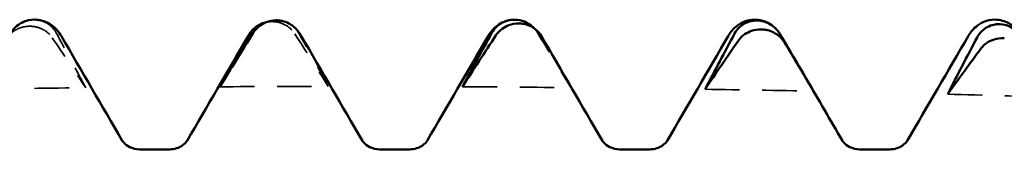
# Model space of a CAD drawing. Units: millimetres. Extents: x 0 to 420, y 0 to 297.
# Drawn here: x 80 to 84, y 214 to 214 of the extents above; entities that cross this region are included whole.
import ezdxf

# ---------------------------------------------------------------- set-up
doc = ezdxf.new("R2010")
doc.units = ezdxf.units.MM
doc.linetypes.add('DASHED', pattern=[0.2067, 0.1654, -0.0413])
doc.layers.add('Hidden (ANSI)', color=7, linetype='DASHED', lineweight=35)
doc.layers.add('Visible (ANSI)', color=7, linetype='Continuous', lineweight=50)

# ---------------------------------------------------------------- blocks, each defined once
blk = doc.blocks.new('DF12-SSA4-P-HT-S15-5.5 x 165')
at = {"layer": 'Hidden (ANSI)'}
for p, q in [((-100.3357, 2.6944), (-100.3357, 2.6944)), ((-100.3568, 2.6658), (-100.3568, 2.6658)), ((-99.2875, 2.6863), (-99.2875, 2.6863))]:
    blk.add_line(p, q, dxfattribs=at)
at = {"layer": 'Hidden (ANSI)', "ltscale": 0.09093}
blk.add_open_spline([(-100.3357, 2.6944), (-100.3358, 2.6944), (-100.3359, 2.6944), (-100.3363, 2.6944), (-100.3364, 2.6944), (-100.3371, 2.6943), (-100.3375, 2.6943), (-100.3528, 2.694), (-100.3671, 2.6908), (-100.3805, 2.6853), (-100.3806, 2.6852), (-100.3807, 2.6852)], degree=3, knots=[0, 0, 0, 0, 0.000038563, 0.000038563, 0.00009395, 0.00009395, 0.000234918, 0.000234918, 0.004746618, 0.004746618, 0.004789455, 0.004789455, 0.004789455, 0.004789455], dxfattribs=at)
at = {"layer": 'Hidden (ANSI)', "ltscale": 0.231373}
blk.add_open_spline([(-100.2373, 2.6368), (-100.243, 2.6473), (-100.2504, 2.657), (-100.2661, 2.6713), (-100.2735, 2.6765), (-100.2906, 2.6858), (-100.3004, 2.6894), (-100.3176, 2.6932), (-100.3248, 2.6941), (-100.3328, 2.6943), (-100.3336, 2.6944), (-100.3346, 2.6944), (-100.3348, 2.6944), (-100.3352, 2.6944), (-100.3353, 2.6944), (-100.3355, 2.6944), (-100.3356, 2.6944), (-100.3357, 2.6944)], degree=3, knots=[0, 0, 0, 0, 0.00378196, 0.00378196, 0.00651399, 0.00651399, 0.00964801, 0.00964801, 0.01182265, 0.01182265, 0.01207033, 0.01207033, 0.0121402, 0.0121402, 0.01217144, 0.01217144, 0.0121985, 0.0121985, 0.0121985, 0.0121985], dxfattribs=at)
at = {"layer": 'Hidden (ANSI)', "ltscale": 0.185538}
blk.add_open_spline([(-100.4422, 2.6284), (-100.4393, 2.6315), (-100.4362, 2.6345), (-100.4263, 2.6429), (-100.419, 2.6479), (-100.4019, 2.6568), (-100.3921, 2.6603), (-100.3748, 2.6643), (-100.3677, 2.6653), (-100.3597, 2.6657), (-100.3589, 2.6657), (-100.3579, 2.6658), (-100.3576, 2.6658), (-100.3573, 2.6658), (-100.3572, 2.6658), (-100.357, 2.6658), (-100.3569, 2.6658), (-100.3568, 2.6658)], degree=3, knots=[0.002416085, 0.002416085, 0.002416085, 0.002416085, 0.003781963, 0.003781963, 0.006513994, 0.006513994, 0.009648005, 0.009648005, 0.011822653, 0.011822653, 0.012070325, 0.012070325, 0.012140205, 0.012140205, 0.012171442, 0.012171442, 0.012198501, 0.012198501, 0.012198501, 0.012198501], dxfattribs=at)
at = {"layer": 'Hidden (ANSI)', "ltscale": 0.249661}
for points in [[(-100.3568, 2.6658), (-100.3567, 2.6658), (-100.3565, 2.6658), (-100.3562, 2.6658), (-100.3561, 2.6658), (-100.3554, 2.6658), (-100.3549, 2.6658), (-100.3397, 2.6659), (-100.3253, 2.6634), (-100.3013, 2.6551), (-100.2913, 2.6499), (-100.2713, 2.6357), (-100.262, 2.6261), (-100.2547, 2.6154)], [(-99.2875, 2.6863), (-99.2874, 2.6863), (-99.2872, 2.6863), (-99.2869, 2.6863), (-99.2867, 2.6863), (-99.2861, 2.6864), (-99.2856, 2.6864), (-99.2704, 2.6863), (-99.256, 2.6835), (-99.232, 2.6745), (-99.222, 2.6689), (-99.202, 2.6539), (-99.1927, 2.6438), (-99.1854, 2.6325)]]:
    blk.add_open_spline(points, degree=3, knots=[0, 0, 0, 0, 0.00003856, 0.00003856, 0.00009395, 0.00009395, 0.00023492, 0.00023492, 0.00474662, 0.00474662, 0.0084616, 0.0084616, 0.01310557, 0.01310557, 0.01310557, 0.01310557], dxfattribs=at)
at = {"layer": 'Hidden (ANSI)', "ltscale": 0.048294}
blk.add_open_spline([(-99.3126, 2.6834), (-99.3055, 2.685), (-99.2984, 2.6859), (-99.2904, 2.6863), (-99.2896, 2.6863), (-99.2886, 2.6863), (-99.2883, 2.6863), (-99.288, 2.6863), (-99.2879, 2.6863), (-99.2877, 2.6863), (-99.2876, 2.6863), (-99.2875, 2.6863)], degree=3, knots=[0.009651953, 0.009651953, 0.009651953, 0.009651953, 0.011822653, 0.011822653, 0.012070325, 0.012070325, 0.012140205, 0.012140205, 0.012171442, 0.012171442, 0.012198501, 0.012198501, 0.012198501, 0.012198501], dxfattribs=at)
at = {"layer": 'Hidden (ANSI)', "ltscale": 0.094007}
blk.add_open_spline([(-99.168, 2.6356), (-99.1737, 2.6457), (-99.1811, 2.6551), (-99.1931, 2.6658), (-99.1961, 2.6682), (-99.1992, 2.6705)], degree=3, knots=[0, 0, 0, 0, 0.003781963, 0.003781963, 0.004959974, 0.004959974, 0.004959974, 0.004959974], dxfattribs=at)
at = {"layer": 'Hidden (ANSI)', "ltscale": 0.051481}
blk.add_open_spline([(-98.1308, 2.6569), (-98.1252, 2.651), (-98.1203, 2.6446), (-98.1161, 2.6377)], degree=3, dxfattribs=at)
at = {"layer": 'Hidden (ANSI)', "ltscale": 0.606686}
for points in [[(-100.2547, 2.6154), (-100.2053, 2.5424), (-100.1561, 2.4686), (-100.1073, 2.3942)], [(-99.1854, 2.6325), (-99.136, 2.5556), (-99.0868, 2.4781), (-99.038, 2.4)], [(-98.1161, 2.6377), (-98.0667, 2.5574), (-98.0175, 2.4764), (-97.9686, 2.395)]]:
    blk.add_open_spline(points, degree=3, dxfattribs=at)
at = {"layer": 'Hidden (ANSI)', "ltscale": 0.555882}
for points in [[(-100.1073, 2.3942), (-100.1498, 2.475), (-100.1933, 2.556), (-100.2373, 2.6368)], [(-99.038, 2.4), (-99.0804, 2.4784), (-99.1239, 2.5571), (-99.168, 2.6356)], [(-97.9686, 2.395), (-98.0111, 2.4706), (-98.0546, 2.5465), (-98.0986, 2.6224)]]:
    blk.add_open_spline(points, degree=3, dxfattribs=at)
at = {"layer": 'Hidden (ANSI)', "ltscale": 0.001769}
blk.add_open_spline([(-98.0986, 2.6224), (-98.0988, 2.6227), (-98.0989, 2.6229), (-98.0991, 2.6232)], degree=3, dxfattribs=at)
at = {"layer": 'Hidden (ANSI)', "ltscale": 0.920529}
for points in [[(-100.5852, 2.3881), (-100.4259, 2.3905), (-100.2666, 2.3925), (-100.1073, 2.3942)], [(-99.5159, 2.3987), (-99.3566, 2.3995), (-99.1973, 2.3999), (-99.038, 2.4)], [(-98.4466, 2.3985), (-98.2873, 2.3977), (-98.128, 2.3965), (-97.9686, 2.395)], [(-97.3773, 2.3875), (-97.218, 2.3851), (-97.0586, 2.3823), (-96.8993, 2.3791)], [(-96.308, 2.3657), (-96.1486, 2.3617), (-95.9893, 2.3573), (-95.83, 2.3526)]]:
    blk.add_open_spline(points, degree=3, dxfattribs=at)
at = {"layer": 'Visible (ANSI)'}
for p, q in [((-100.332, 2.695), (-100.332, 2.695)), ((-99.2663, 2.6922), (-99.2664, 2.6922)), ((-98.2182, 2.6948), (-98.2182, 2.6948)), ((-97.158, 2.695), (-97.158, 2.695)), ((-97.1489, 2.691), (-97.1489, 2.691)), ((-96.1, 2.695), (-96.1, 2.695)), ((-98.197, 2.6779), (-98.1971, 2.6779)), ((-97.1277, 2.6516), (-97.1277, 2.6516)), ((-96.0796, 2.6752), (-96.0795, 2.6752)), ((-98.0991, 2.6232), (-98.0983, 2.6218)), ((-99.8691, 2.1223), (-99.7369, 2.1223)), ((-98.8111, 2.1223), (-98.6789, 2.1223)), ((-97.7531, 2.1223), (-97.6209, 2.1223)), ((-96.6951, 2.1223), (-96.5629, 2.1223))]:
    blk.add_line(p, q, dxfattribs=at)
for points in [[(-100.3807, 2.6852), (-100.3663, 2.6912), (-100.3492, 2.695), (-100.332, 2.695)], [(-100.2143, 2.6218), (-100.1249, 2.4679), (-100.0355, 2.3141), (-99.9459, 2.1603)], [(-99.6601, 2.1603), (-99.5705, 2.3141), (-99.4811, 2.4679), (-99.3917, 2.6218)], [(-99.3684, 2.6367), (-99.4178, 2.558), (-99.467, 2.4786), (-99.5159, 2.3987)], [(-99.5159, 2.3987), (-99.4734, 2.4757), (-99.4299, 2.553), (-99.3859, 2.6302)], [(-99.3917, 2.6218), (-99.3874, 2.6291), (-99.3825, 2.6368), (-99.3759, 2.6448)], [(-99.1563, 2.6218), (-99.0669, 2.4679), (-98.9775, 2.3141), (-98.8879, 2.1603)], [(-98.6021, 2.1603), (-98.5125, 2.3141), (-98.4231, 2.4679), (-98.3337, 2.6218)], [(-98.4466, 2.3985), (-98.4041, 2.4782), (-98.3606, 2.558), (-98.3166, 2.6377)], [(-98.2991, 2.6258), (-98.3485, 2.5507), (-98.3977, 2.4749), (-98.4466, 2.3985)], [(-98.0983, 2.6218), (-98.0089, 2.4679), (-97.9195, 2.3141), (-97.8299, 2.1603)], [(-97.5441, 2.1603), (-97.4545, 2.3141), (-97.3651, 2.4679), (-97.2757, 2.6218)], [(-97.3773, 2.3875), (-97.3348, 2.4694), (-97.2913, 2.5514), (-97.2473, 2.6332)], [(-97.0468, 2.631), (-96.9974, 2.5476), (-96.9482, 2.4636), (-96.8993, 2.3791)], [(-96.4861, 2.1603), (-96.3965, 2.3141), (-96.3071, 2.4679), (-96.2177, 2.6218)], [(-96.308, 2.3657), (-96.2655, 2.4495), (-96.222, 2.5333), (-96.178, 2.6168)], [(-97.2298, 2.603), (-97.2792, 2.5319), (-97.3284, 2.46), (-97.3773, 2.3875)], [(-96.8993, 2.3791), (-96.9418, 2.4516), (-96.9853, 2.5245), (-97.0293, 2.5974)], [(-96.1605, 2.5685), (-96.2099, 2.5016), (-96.2591, 2.434), (-96.308, 2.3657)], [(-96.9299, 2.4319), (-96.8773, 2.3414), (-96.8246, 2.2508), (-96.7719, 2.1603)]]:
    blk.add_open_spline(points, degree=3, dxfattribs=at)
for points, knots in [([(-100.332, 2.695), (-100.3093, 2.695), (-100.2869, 2.6882), (-100.2543, 2.6699), (-100.2427, 2.6592), (-100.2255, 2.6397), (-100.2194, 2.6305), (-100.2143, 2.6218)], [0, 0, 0, 0, 0.01139768, 0.01139768, 0.0220789, 0.0220789, 0.03258383, 0.03258383, 0.03258383, 0.03258383]), ([(-99.2664, 2.6922), (-99.2665, 2.6922), (-99.2666, 2.6922), (-99.2669, 2.6922), (-99.2671, 2.6922), (-99.2678, 2.6922), (-99.2682, 2.6922), (-99.2835, 2.692), (-99.2978, 2.6891), (-99.3219, 2.6798), (-99.3319, 2.674), (-99.3519, 2.6586), (-99.3612, 2.6482), (-99.3684, 2.6367)], [0, 0, 0, 0, 0.00003856, 0.00003856, 0.00009395, 0.00009395, 0.00023492, 0.00023492, 0.00474662, 0.00474662, 0.0084616, 0.0084616, 0.01310557, 0.01310557, 0.01310557, 0.01310557]), ([(-99.1992, 2.6705), (-99.2033, 2.6734), (-99.2076, 2.6762), (-99.2213, 2.6835), (-99.2311, 2.6871), (-99.2483, 2.6909), (-99.2555, 2.6919), (-99.2634, 2.6922), (-99.2643, 2.6922), (-99.2653, 2.6922), (-99.2655, 2.6922), (-99.2659, 2.6922), (-99.266, 2.6922), (-99.2662, 2.6922), (-99.2662, 2.6922), (-99.2663, 2.6922)], [0.004959974, 0.004959974, 0.004959974, 0.004959974, 0.006513994, 0.006513994, 0.009648005, 0.009648005, 0.011822653, 0.011822653, 0.012070325, 0.012070325, 0.012140205, 0.012140205, 0.012171442, 0.012171442, 0.012198501, 0.012198501, 0.012198501, 0.012198501]), ([(-98.3337, 2.6218), (-98.3271, 2.6331), (-98.3189, 2.6454), (-98.2917, 2.6715), (-98.2704, 2.6859), (-98.2435, 2.6919)], [0, 0, 0, 0, 0.01362257, 0.01362257, 0.0278741, 0.0278741, 0.0278741, 0.0278741]), ([(-98.3166, 2.6377), (-98.3109, 2.648), (-98.3034, 2.6575), (-98.2877, 2.6717), (-98.2804, 2.6769), (-98.2632, 2.6861), (-98.2534, 2.6897), (-98.2362, 2.6936), (-98.2291, 2.6945), (-98.2211, 2.6947), (-98.2203, 2.6948), (-98.2192, 2.6948), (-98.219, 2.6948), (-98.2187, 2.6948), (-98.2186, 2.6948), (-98.2184, 2.6948), (-98.2183, 2.6948), (-98.2182, 2.6948)], [0, 0, 0, 0, 0.00378196, 0.00378196, 0.00651399, 0.00651399, 0.00964801, 0.00964801, 0.01182265, 0.01182265, 0.01207033, 0.01207033, 0.0121402, 0.0121402, 0.01217144, 0.01217144, 0.0121985, 0.0121985, 0.0121985, 0.0121985]), ([(-98.2182, 2.6948), (-98.218, 2.6948), (-98.2179, 2.6948), (-98.2176, 2.6948), (-98.2174, 2.6948), (-98.2168, 2.6948), (-98.2163, 2.6948), (-98.2011, 2.6945), (-98.1867, 2.6915), (-98.1626, 2.6818), (-98.1526, 2.6759), (-98.1391, 2.6652), (-98.1348, 2.6612), (-98.1308, 2.6569)], [0, 0, 0, 0, 0.00003856, 0.00003856, 0.00009395, 0.00009395, 0.00023492, 0.00023492, 0.00474662, 0.00474662, 0.0084616, 0.0084616, 0.01040525, 0.01040525, 0.01040525, 0.01040525]), ([(-97.2757, 2.6218), (-97.2681, 2.6349), (-97.2584, 2.6493), (-97.232, 2.6717), (-97.2205, 2.6794), (-97.1923, 2.6912), (-97.1752, 2.695), (-97.158, 2.695)], [0, 0, 0, 0, 0.01569574, 0.01569574, 0.02397136, 0.02397136, 0.03259579, 0.03259579, 0.03259579, 0.03259579]), ([(-97.2473, 2.6332), (-97.2416, 2.6438), (-97.2341, 2.6535), (-97.2184, 2.668), (-97.2111, 2.6733), (-97.1939, 2.6826), (-97.1841, 2.6862), (-97.1669, 2.69), (-97.1598, 2.6909), (-97.1518, 2.691), (-97.151, 2.691), (-97.1499, 2.691), (-97.1497, 2.691), (-97.1494, 2.691), (-97.1493, 2.691), (-97.1491, 2.691), (-97.149, 2.691), (-97.1489, 2.691)], [0, 0, 0, 0, 0.00378196, 0.00378196, 0.00651399, 0.00651399, 0.00964801, 0.00964801, 0.01182265, 0.01182265, 0.01207033, 0.01207033, 0.0121402, 0.0121402, 0.01217144, 0.01217144, 0.0121985, 0.0121985, 0.0121985, 0.0121985]), ([(-97.158, 2.695), (-97.1353, 2.695), (-97.1129, 2.6882), (-97.0826, 2.6712), (-97.0722, 2.6623), (-97.0641, 2.6538)], [0, 0, 0, 0, 0.01139768, 0.01139768, 0.02049906, 0.02049906, 0.02049906, 0.02049906]), ([(-97.1489, 2.691), (-97.1487, 2.691), (-97.1486, 2.691), (-97.1483, 2.691), (-97.1481, 2.691), (-97.1475, 2.691), (-97.147, 2.691), (-97.1317, 2.6906), (-97.1174, 2.6873), (-97.0933, 2.677), (-97.0833, 2.6708), (-97.0633, 2.6543), (-97.054, 2.6432), (-97.0468, 2.631)], [0, 0, 0, 0, 0.00003856, 0.00003856, 0.00009395, 0.00009395, 0.00023492, 0.00023492, 0.00474662, 0.00474662, 0.0084616, 0.0084616, 0.01310557, 0.01310557, 0.01310557, 0.01310557]), ([(-96.2177, 2.6218), (-96.2101, 2.6349), (-96.2004, 2.6493), (-96.174, 2.6717), (-96.1625, 2.6794), (-96.1343, 2.6912), (-96.1172, 2.695), (-96.1, 2.695)], [0, 0, 0, 0, 0.01569574, 0.01569574, 0.02397136, 0.02397136, 0.03259579, 0.03259579, 0.03259579, 0.03259579]), ([(-96.1, 2.695), (-96.0773, 2.695), (-96.0549, 2.6882), (-96.0223, 2.6699), (-96.0107, 2.6592), (-95.9935, 2.6397), (-95.9874, 2.6305), (-95.9823, 2.6218)], [0, 0, 0, 0, 0.01139768, 0.01139768, 0.0220789, 0.0220789, 0.03258383, 0.03258383, 0.03258383, 0.03258383]), ([(-100.3807, 2.6852), (-100.3914, 2.6807), (-100.4013, 2.6747), (-100.4212, 2.6586), (-100.4305, 2.6477), (-100.4378, 2.6357)], [0.004789455, 0.004789455, 0.004789455, 0.004789455, 0.008461596, 0.008461596, 0.013105564, 0.013105564, 0.013105564, 0.013105564]), ([(-99.3859, 2.6302), (-99.3802, 2.6402), (-99.3727, 2.6495), (-99.357, 2.6633), (-99.3497, 2.6684), (-99.3326, 2.6775), (-99.3228, 2.6811), (-99.3126, 2.6834), (-99.3126, 2.6834), (-99.3126, 2.6834)], [0, 0, 0, 0, 0.003781963, 0.003781963, 0.006513994, 0.006513994, 0.009648005, 0.009648005, 0.009651953, 0.009651953, 0.009651953, 0.009651953]), ([(-99.1992, 2.6705), (-99.181, 2.6573), (-99.1701, 2.6433), (-99.1599, 2.6278), (-99.158, 2.6248), (-99.1563, 2.6218)], [0, 0, 0, 0, 0.01445003, 0.01445003, 0.018039, 0.018039, 0.018039, 0.018039]), ([(-98.1971, 2.6779), (-98.1972, 2.6779), (-98.1973, 2.6779), (-98.1976, 2.678), (-98.1978, 2.678), (-98.1985, 2.678), (-98.1989, 2.678), (-98.2142, 2.678), (-98.2285, 2.6753), (-98.2526, 2.6666), (-98.2626, 2.6612), (-98.2826, 2.6466), (-98.2919, 2.6368), (-98.2991, 2.6258)], [0, 0, 0, 0, 0.00003856, 0.00003856, 0.00009395, 0.00009395, 0.00023492, 0.00023492, 0.00474662, 0.00474662, 0.0084616, 0.0084616, 0.01310557, 0.01310557, 0.01310557, 0.01310557]), ([(-98.0991, 2.6232), (-98.1047, 2.6327), (-98.1121, 2.6416), (-98.1275, 2.655), (-98.1349, 2.66), (-98.152, 2.669), (-98.1618, 2.6726), (-98.179, 2.6765), (-98.1862, 2.6775), (-98.1941, 2.6779), (-98.1949, 2.6779), (-98.196, 2.6779), (-98.1962, 2.6779), (-98.1966, 2.6779), (-98.1967, 2.6779), (-98.1968, 2.6779), (-98.1969, 2.6779), (-98.197, 2.6779)], [0.00009815, 0.00009815, 0.00009815, 0.00009815, 0.00378196, 0.00378196, 0.00651399, 0.00651399, 0.00964801, 0.00964801, 0.01182265, 0.01182265, 0.01207033, 0.01207033, 0.0121402, 0.0121402, 0.01217144, 0.01217144, 0.0121985, 0.0121985, 0.0121985, 0.0121985]), ([(-97.1277, 2.6516), (-97.1279, 2.6516), (-97.128, 2.6516), (-97.1283, 2.6516), (-97.1285, 2.6516), (-97.1291, 2.6516), (-97.1296, 2.6516), (-97.1449, 2.6518), (-97.1592, 2.6495), (-97.1833, 2.6414), (-97.1933, 2.6364), (-97.2133, 2.6227), (-97.2226, 2.6134), (-97.2298, 2.603)], [0, 0, 0, 0, 0.00003856, 0.00003856, 0.00009395, 0.00009395, 0.00023492, 0.00023492, 0.00474662, 0.00474662, 0.0084616, 0.0084616, 0.01310557, 0.01310557, 0.01310557, 0.01310557]), ([(-97.0293, 2.5974), (-97.035, 2.6069), (-97.0425, 2.6156), (-97.0582, 2.6288), (-97.0655, 2.6337), (-97.0827, 2.6425), (-97.0925, 2.646), (-97.1097, 2.65), (-97.1169, 2.651), (-97.1248, 2.6515), (-97.1256, 2.6515), (-97.1267, 2.6515), (-97.1269, 2.6515), (-97.1272, 2.6516), (-97.1273, 2.6516), (-97.1275, 2.6516), (-97.1276, 2.6516), (-97.1277, 2.6516)], [0, 0, 0, 0, 0.00378196, 0.00378196, 0.00651399, 0.00651399, 0.00964801, 0.00964801, 0.01182265, 0.01182265, 0.01207033, 0.01207033, 0.0121402, 0.0121402, 0.01217144, 0.01217144, 0.0121985, 0.0121985, 0.0121985, 0.0121985]), ([(-96.178, 2.6168), (-96.1723, 2.6277), (-96.1648, 2.6376), (-96.1491, 2.6523), (-96.1417, 2.6576), (-96.1246, 2.667), (-96.1148, 2.6706), (-96.0976, 2.6743), (-96.0904, 2.6751), (-96.0825, 2.6752), (-96.0817, 2.6752), (-96.0806, 2.6752), (-96.0804, 2.6752), (-96.0801, 2.6752), (-96.08, 2.6752), (-96.0798, 2.6752), (-96.0797, 2.6752), (-96.0796, 2.6752)], [0, 0, 0, 0, 0.00378196, 0.00378196, 0.00651399, 0.00651399, 0.00964801, 0.00964801, 0.01182265, 0.01182265, 0.01207033, 0.01207033, 0.0121402, 0.0121402, 0.01217144, 0.01217144, 0.0121985, 0.0121985, 0.0121985, 0.0121985]), ([(-96.0795, 2.6752), (-96.0794, 2.6752), (-96.0793, 2.6752), (-96.079, 2.6752), (-96.0788, 2.6752), (-96.0782, 2.6751), (-96.0777, 2.6751), (-96.0624, 2.6745), (-96.0481, 2.6709), (-96.024, 2.6601), (-96.014, 2.6537), (-95.994, 2.6365), (-95.9847, 2.6251), (-95.9775, 2.6125)], [0, 0, 0, 0, 0.00003856, 0.00003856, 0.00009395, 0.00009395, 0.00023492, 0.00023492, 0.00474662, 0.00474662, 0.0084616, 0.0084616, 0.01310557, 0.01310557, 0.01310557, 0.01310557]), ([(-96.0584, 2.6132), (-96.0586, 2.6132), (-96.0587, 2.6133), (-96.059, 2.6133), (-96.0592, 2.6133), (-96.0598, 2.6133), (-96.0603, 2.6133), (-96.0756, 2.6137), (-96.0899, 2.6117), (-96.114, 2.6043), (-96.124, 2.5997), (-96.144, 2.5869), (-96.1533, 2.5782), (-96.1605, 2.5685)], [0, 0, 0, 0, 0.00003856, 0.00003856, 0.00009395, 0.00009395, 0.00023492, 0.00023492, 0.00474662, 0.00474662, 0.0084616, 0.0084616, 0.01310556, 0.01310556, 0.01310556, 0.01310556]), ([(-99.9459, 2.1603), (-99.9455, 2.1596), (-99.9435, 2.1558), (-99.9319, 2.1443), (-99.9241, 2.1379), (-99.9011, 2.1266), (-99.8852, 2.1223), (-99.8691, 2.1223)], [0, 0, 0, 0, 0.01233365, 0.01233365, 0.0212641, 0.0212641, 0.03062847, 0.03062847, 0.03062847, 0.03062847]), ([(-99.7369, 2.1223), (-99.7157, 2.1223), (-99.6952, 2.1301), (-99.6726, 2.1449), (-99.6669, 2.1513), (-99.6614, 2.1581), (-99.6604, 2.1598), (-99.6601, 2.1603)], [0, 0, 0, 0, 0.01235171, 0.01235171, 0.02259999, 0.02259999, 0.0306123, 0.0306123, 0.0306123, 0.0306123]), ([(-98.8879, 2.1603), (-98.8875, 2.1596), (-98.8855, 2.1558), (-98.8739, 2.1443), (-98.8661, 2.1379), (-98.8431, 2.1266), (-98.8272, 2.1223), (-98.8111, 2.1223)], [0, 0, 0, 0, 0.01233365, 0.01233365, 0.0212641, 0.0212641, 0.03062847, 0.03062847, 0.03062847, 0.03062847]), ([(-98.6789, 2.1223), (-98.6577, 2.1223), (-98.6372, 2.1301), (-98.6146, 2.1449), (-98.6089, 2.1513), (-98.6034, 2.1581), (-98.6024, 2.1598), (-98.6021, 2.1603)], [0, 0, 0, 0, 0.01235171, 0.01235171, 0.02259999, 0.02259999, 0.0306123, 0.0306123, 0.0306123, 0.0306123]), ([(-97.8299, 2.1603), (-97.8295, 2.1596), (-97.8275, 2.1558), (-97.8159, 2.1443), (-97.8081, 2.1379), (-97.7851, 2.1266), (-97.7692, 2.1223), (-97.7531, 2.1223)], [0, 0, 0, 0, 0.01233365, 0.01233365, 0.0212641, 0.0212641, 0.03062847, 0.03062847, 0.03062847, 0.03062847]), ([(-97.6209, 2.1223), (-97.5997, 2.1223), (-97.5792, 2.1301), (-97.5566, 2.1449), (-97.5509, 2.1513), (-97.5454, 2.1581), (-97.5444, 2.1598), (-97.5441, 2.1603)], [0, 0, 0, 0, 0.01235171, 0.01235171, 0.02259999, 0.02259999, 0.0306123, 0.0306123, 0.0306123, 0.0306123]), ([(-96.7719, 2.1603), (-96.7715, 2.1596), (-96.7695, 2.1558), (-96.7579, 2.1443), (-96.7501, 2.1379), (-96.7271, 2.1266), (-96.7112, 2.1223), (-96.6951, 2.1223)], [0, 0, 0, 0, 0.01233365, 0.01233365, 0.0212641, 0.0212641, 0.03062847, 0.03062847, 0.03062847, 0.03062847]), ([(-96.5629, 2.1223), (-96.5417, 2.1223), (-96.5212, 2.1301), (-96.4986, 2.1449), (-96.4929, 2.1513), (-96.4874, 2.1581), (-96.4864, 2.1598), (-96.4861, 2.1603)], [0, 0, 0, 0, 0.01235171, 0.01235171, 0.02259999, 0.02259999, 0.0306123, 0.0306123, 0.0306123, 0.0306123])]:
    blk.add_open_spline(points, degree=3, knots=knots, dxfattribs=at)

msp = doc.modelspace()

# ---------------------------------------------------------------- block references
msp.add_blockref('DF12-SSA4-P-HT-S15-5.5 x 165', (180.4991, 211.5816))

doc.saveas('drawing.dxf')
